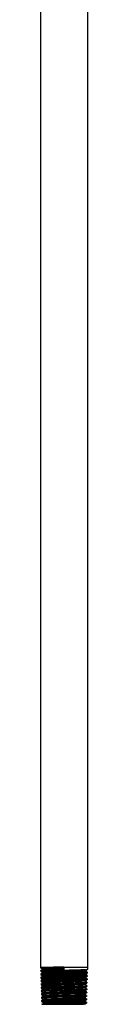
# Model space of a CAD drawing. Units: inches. Extents: x 22.2 to 24.5, y -3.2 to 38.8.
# Drawn here: x 22.9 to 23.9, y -3.2 to 17.8 of the extents above; entities that cross this region are included whole.
import ezdxf

# ---------------------------------------------------------------- set-up
doc = ezdxf.new("R2010")
doc.units = ezdxf.units.IN
doc.header["$LTSCALE"] = 2.574606
doc.header["$MEASUREMENT"] = 0
doc.layers.get('0').update_dxf_attribs({"linetype": 'CONTINUOUS'})

msp = doc.modelspace()

# ---------------------------------------------------------------- linework, layer by layer
at = {"color": 7, "linetype": 'CONTINUOUS'}
for p, q in [((22.858, 37.592), (22.858, -2.383)), ((23.858, 37.592), (23.858, -2.383)), ((22.858, -2.383), (23.858, -2.383)), ((22.858, -2.383), (22.859, -2.401)), ((22.859, -2.401), (22.859, -2.401)), ((22.861, -2.454), (22.861, -2.453)), ((22.861, -2.454), (22.861, -2.472)), ((22.861, -2.472), (22.862, -2.473)), ((22.862, -2.473), (22.9, -2.495)), ((22.865, -2.404), (22.898, -2.424)), ((22.898, -2.432), (22.882, -2.441)), ((22.9, -2.503), (22.884, -2.512)), ((22.898, -2.423), (22.898, -2.432)), ((22.9, -2.495), (22.9, -2.504)), ((23.359, -2.477), (23.343, -2.477)), ((23.358, -2.383), (23.358, -2.436)), ((23.801, -2.471), (23.807, -2.47)), ((23.815, -2.531), (23.849, -2.512)), ((23.818, -2.459), (23.851, -2.44)), ((23.818, -2.468), (23.818, -2.459)), ((23.855, -2.489), (23.818, -2.467)), ((23.855, -2.508), (23.854, -2.509)), ((23.855, -2.489), (23.855, -2.489)), ((23.855, -2.489), (23.855, -2.508)), ((23.857, -2.437), (23.856, -2.437)), ((23.858, -2.383), (23.857, -2.437)), ((22.863, -2.525), (22.863, -2.544)), ((22.863, -2.525), (22.863, -2.525)), ((22.863, -2.544), (22.864, -2.544)), ((22.864, -2.544), (22.903, -2.567)), ((22.865, -2.596), (22.866, -2.615)), ((22.865, -2.596), (22.865, -2.596)), ((22.866, -2.615), (22.866, -2.616)), ((22.866, -2.616), (22.907, -2.639)), ((22.867, -2.668), (22.868, -2.667)), ((22.867, -2.668), (22.868, -2.687)), ((22.873, -2.613), (22.868, -2.614)), ((22.868, -2.687), (22.909, -2.71)), ((22.868, -2.687), (22.868, -2.687)), ((22.908, -2.644), (22.873, -2.664)), ((22.91, -2.716), (22.876, -2.735)), ((22.903, -2.575), (22.887, -2.584)), ((22.902, -2.566), (22.902, -2.575)), ((22.905, -2.646), (22.906, -2.646)), ((22.907, -2.639), (22.907, -2.645)), ((22.909, -2.645), (22.908, -2.646)), ((22.909, -2.71), (22.909, -2.717)), ((23.806, -2.747), (23.837, -2.729)), ((23.809, -2.674), (23.808, -2.674)), ((23.809, -2.675), (23.84, -2.657)), ((23.809, -2.708), (23.824, -2.707)), ((23.81, -2.681), (23.81, -2.674)), ((23.842, -2.7), (23.81, -2.681)), ((23.813, -2.602), (23.846, -2.583)), ((23.85, -2.632), (23.813, -2.61)), ((23.814, -2.611), (23.814, -2.602)), ((23.853, -2.56), (23.815, -2.539)), ((23.816, -2.539), (23.816, -2.53)), ((23.848, -2.722), (23.847, -2.723)), ((23.848, -2.704), (23.848, -2.703)), ((23.848, -2.704), (23.848, -2.722)), ((23.851, -2.632), (23.85, -2.632)), ((23.851, -2.632), (23.85, -2.651)), ((23.85, -2.651), (23.85, -2.651)), ((23.853, -2.561), (23.852, -2.58)), ((23.852, -2.58), (23.852, -2.58)), ((23.853, -2.561), (23.853, -2.56)), ((22.87, -2.739), (22.87, -2.758)), ((22.87, -2.739), (22.87, -2.739)), ((22.87, -2.758), (22.871, -2.759)), ((22.871, -2.759), (22.91, -2.781)), ((22.872, -2.811), (22.872, -2.81)), ((22.872, -2.811), (22.872, -2.83)), ((22.872, -2.83), (22.873, -2.83)), ((22.873, -2.83), (22.911, -2.852)), ((22.874, -2.882), (22.875, -2.901)), ((22.874, -2.882), (22.874, -2.882)), ((22.875, -2.901), (22.914, -2.924)), ((22.875, -2.901), (22.875, -2.901)), ((22.911, -2.788), (22.878, -2.807)), ((22.912, -2.86), (22.88, -2.878)), ((22.914, -2.932), (22.882, -2.95)), ((22.907, -2.825), (22.891, -2.826)), ((22.892, -2.879), (22.907, -2.878)), ((22.91, -2.781), (22.91, -2.789)), ((22.911, -2.852), (22.911, -2.861)), ((22.913, -2.86), (22.912, -2.86)), ((22.913, -2.923), (22.913, -2.932)), ((22.915, -2.931), (22.919, -2.93)), ((23.785, -2.757), (23.758, -2.759)), ((23.801, -2.89), (23.833, -2.872)), ((23.801, -2.894), (23.801, -2.89)), ((23.836, -2.914), (23.801, -2.894)), ((23.801, -2.923), (23.818, -2.921)), ((23.803, -2.819), (23.835, -2.8)), ((23.838, -2.843), (23.803, -2.823)), ((23.803, -2.851), (23.82, -2.85)), ((23.804, -2.823), (23.804, -2.818)), ((23.805, -2.824), (23.804, -2.824)), ((23.82, -2.869), (23.804, -2.87)), ((23.807, -2.752), (23.807, -2.746)), ((23.84, -2.771), (23.807, -2.752)), ((23.807, -2.78), (23.822, -2.779)), ((23.842, -2.918), (23.841, -2.917)), ((23.842, -2.918), (23.841, -2.937)), ((23.841, -2.937), (23.841, -2.937)), ((23.844, -2.846), (23.843, -2.865)), ((23.843, -2.865), (23.843, -2.866)), ((23.844, -2.846), (23.844, -2.846)), ((23.846, -2.794), (23.845, -2.794)), ((23.846, -2.775), (23.846, -2.775)), ((23.846, -2.775), (23.846, -2.794)), ((22.876, -2.954), (22.877, -2.953)), ((22.876, -2.954), (22.877, -2.972)), ((22.877, -2.972), (22.877, -2.973)), ((22.877, -2.973), (22.918, -2.996)), ((22.878, -3.025), (22.879, -3.044)), ((22.878, -3.025), (22.879, -3.025)), ((22.879, -3.044), (22.92, -3.068)), ((22.879, -3.044), (22.879, -3.044)), ((22.881, -3.096), (22.881, -3.115)), ((22.881, -3.096), (22.881, -3.096)), ((22.881, -3.115), (22.882, -3.116)), ((22.917, -3.003), (22.884, -3.021)), ((22.92, -3.074), (22.887, -3.093)), ((22.887, -3.119), (22.921, -3.138)), ((22.918, -3.111), (22.904, -3.112)), ((22.921, -3.146), (22.904, -3.155)), ((22.916, -3.092), (22.918, -3.092)), ((22.917, -2.995), (22.917, -3.003)), ((22.92, -3.067), (22.92, -3.074)), ((22.92, -3.138), (22.92, -3.146)), ((23.779, -3.114), (23.787, -3.113)), ((23.797, -2.96), (23.799, -2.959)), ((23.831, -3.057), (23.797, -3.037)), ((23.797, -3.102), (23.831, -3.083)), ((23.798, -3.032), (23.827, -3.015)), ((23.798, -3.039), (23.798, -3.032)), ((23.798, -3.111), (23.798, -3.102)), ((23.835, -3.132), (23.798, -3.11)), ((23.799, -2.961), (23.829, -2.944)), ((23.799, -2.966), (23.799, -2.961)), ((23.834, -2.986), (23.799, -2.965)), ((23.8, -2.994), (23.816, -2.993)), ((23.816, -3.012), (23.8, -3.013)), ((23.818, -2.94), (23.802, -2.941)), ((23.835, -3.132), (23.835, -3.132)), ((23.835, -3.132), (23.835, -3.151)), ((23.837, -3.08), (23.836, -3.08)), ((23.837, -3.061), (23.837, -3.06)), ((23.837, -3.061), (23.837, -3.08)), ((23.84, -2.989), (23.839, -2.989)), ((23.84, -2.989), (23.839, -3.008)), ((23.839, -3.008), (23.839, -3.009)), ((22.883, -3.168), (22.883, -3.167)), ((22.883, -3.168), (22.883, -3.177)), ((22.883, -3.177), (23.771, -3.177)), ((23.03, -3.159), (23.04, -3.158)), ((23.794, -3.174), (23.771, -3.177)), ((23.794, -3.174), (23.828, -3.155)), ((23.835, -3.151), (23.834, -3.151))]:
    msp.add_line(p, q, dxfattribs=at)
at = {"color": 9, "linetype": 'CONTINUOUS'}
for p, q in [((23.029, -2.629), (23.001, -2.607)), ((23.002, -2.659), (23.029, -2.638)), ((23.029, -2.638), (23.029, -2.629))]:
    msp.add_line(p, q, dxfattribs=at)
at = {"color": 7, "linetype": 'CONTINUOUS'}
for centre, radius, start, end in [((22.948, -3.301), 0.854, 93.5179, 94.2165), ((23.751, -1.407), 1.107, 273.4738, 273.7137), ((23.768, -1.566), 0.877, 273.4052, 274.2179), ((23.772, -1.725), 0.788, 273.6863, 274.2593), ((22.95, -3.37), 0.851, 93.5204, 94.2359), ((22.958, -3.498), 0.96, 93.533, 94.2043), ((22.953, -3.449), 0.859, 93.5435, 94.2524), ((22.964, -3.666), 0.986, 93.4321, 94.2129), ((23.741, -1.579), 1.15, 273.4165, 273.7115), ((23.746, -1.546), 1.111, 273.4579, 273.7402), ((23.749, -1.485), 1.1, 273.483, 273.7308), ((23.765, -1.946), 0.782, 273.6791, 274.3137), ((23.768, -1.88), 0.777, 273.7126, 274.2981), ((23.77, -1.804), 0.782, 273.7034, 274.2797), ((22.958, -3.597), 0.864, 93.4464, 94.285), ((22.966, -3.724), 0.972, 93.4715, 94.2435), ((22.959, -3.646), 0.841, 93.5134, 94.309), ((22.967, -3.818), 0.924, 93.566, 94.2946), ((23.757, -1.927), 0.873, 273.3635, 274.3144), ((22.962, -3.77), 0.822, 93.5578, 94.3478), ((22.97, -3.895), 0.929, 93.5552, 94.3105), ((22.965, -3.849), 0.83, 93.5179, 94.3643), ((22.978, -4.074), 0.984, 93.5797, 93.9189), ((23.75, -2.254), 0.831, 273.477, 274.3882), ((23.737, -2.159), 0.999, 273.7033, 273.8779)]:
    msp.add_arc(centre, radius, start, end, dxfattribs=at)
for points, knots in [([(22.883, -2.397), (22.88, -2.398), (22.874, -2.398), (22.868, -2.399), (22.864, -2.399), (22.862, -2.4), (22.86, -2.4), (22.859, -2.4), (22.859, -2.401)], [0, 0, 0, 0, 0.40376, 0.705117, 0.817162, 0.903414, 0.964057, 1, 1, 1, 1]), ([(22.861, -2.453), (22.861, -2.453), (22.862, -2.453), (22.865, -2.452), (22.869, -2.451), (22.876, -2.451), (22.882, -2.45), (22.885, -2.45)], [0, 0, 0, 0, 0.043312, 0.109608, 0.312593, 0.609607, 1, 1, 1, 1]), ([(22.885, -2.469), (22.882, -2.469), (22.877, -2.469), (22.87, -2.47), (22.866, -2.471), (22.864, -2.471), (22.863, -2.472), (22.862, -2.472), (22.861, -2.472)], [0, 0, 0, 0, 0.396971, 0.696126, 0.808801, 0.89683, 0.960346, 1, 1, 1, 1]), ([(23.358, -2.383), (23.307, -2.384), (23.209, -2.386), (23.091, -2.389), (23.008, -2.392), (22.958, -2.394), (22.917, -2.395), (22.893, -2.397), (22.883, -2.397)], [0, 0, 0, 0, 0.324944, 0.618044, 0.743459, 0.850638, 0.936823, 1, 1, 1, 1]), ([(23.358, -2.455), (23.307, -2.456), (23.21, -2.458), (23.092, -2.461), (23.01, -2.463), (22.959, -2.465), (22.919, -2.467), (22.895, -2.468), (22.885, -2.469)], [0, 0, 0, 0, 0.324945, 0.618044, 0.74346, 0.850639, 0.936824, 1, 1, 1, 1]), ([(22.895, -2.449), (22.906, -2.449), (22.931, -2.447), (22.992, -2.445), (23.087, -2.442), (23.216, -2.439), (23.31, -2.437), (23.358, -2.436)], [0, 0, 0, 0, 0.069885, 0.160452, 0.395218, 0.683602, 1, 1, 1, 1]), ([(22.911, -2.421), (22.909, -2.421), (22.905, -2.421), (22.901, -2.422), (22.899, -2.422), (22.898, -2.423), (22.898, -2.423), (22.898, -2.423)], [0, 0, 0, 0, 0.425586, 0.731319, 0.918976, 0.970686, 1, 1, 1, 1]), ([(22.898, -2.432), (22.898, -2.431), (22.9, -2.431), (22.902, -2.43), (22.906, -2.43), (22.909, -2.43), (22.91, -2.429)], [0, 0, 0, 0, 0.12347, 0.330119, 0.622034, 1, 1, 1, 1]), ([(22.898, -2.521), (22.908, -2.52), (22.933, -2.519), (22.994, -2.516), (23.088, -2.514), (23.217, -2.51), (23.31, -2.508), (23.358, -2.507)], [0, 0, 0, 0, 0.070032, 0.160696, 0.395509, 0.683789, 1, 1, 1, 1]), ([(22.909, -2.492), (22.908, -2.493), (22.906, -2.493), (22.903, -2.493), (22.901, -2.494), (22.9, -2.494), (22.9, -2.495)], [0, 0, 0, 0, 0.421176, 0.72612, 0.915778, 1, 1, 1, 1]), ([(22.9, -2.503), (22.901, -2.503), (22.902, -2.503), (22.905, -2.502), (22.907, -2.502), (22.909, -2.501)], [0, 0, 0, 0, 0.135728, 0.346954, 1, 1, 1, 1]), ([(22.909, -2.501), (22.916, -2.5), (22.934, -2.499), (22.967, -2.497), (23.011, -2.495), (23.065, -2.494), (23.126, -2.492), (23.219, -2.489), (23.342, -2.486), (23.466, -2.483), (23.562, -2.481), (23.627, -2.479), (23.684, -2.477), (23.732, -2.475), (23.77, -2.473), (23.792, -2.472), (23.801, -2.471)], [0, 0, 0, 0, 0.023921, 0.061155, 0.110834, 0.171322, 0.240911, 0.317863, 0.48514, 0.654398, 0.734003, 0.807333, 0.872205, 0.926762, 0.969752, 1, 1, 1, 1]), ([(23.343, -2.477), (23.293, -2.478), (23.221, -2.48), (23.127, -2.483), (23.065, -2.485), (23.012, -2.487), (22.968, -2.488), (22.935, -2.49), (22.917, -2.492), (22.909, -2.492)], [0, 0, 0, 0, 0.344278, 0.502779, 0.646188, 0.77092, 0.873458, 0.950423, 1, 1, 1, 1]), ([(22.91, -2.429), (22.919, -2.429), (22.939, -2.427), (22.975, -2.425), (23.022, -2.424), (23.078, -2.422), (23.141, -2.42), (23.235, -2.417), (23.309, -2.416), (23.358, -2.414)], [0, 0, 0, 0, 0.054955, 0.137025, 0.242766, 0.368568, 0.510813, 0.66588, 1, 1, 1, 1]), ([(23.358, -2.405), (23.309, -2.407), (23.236, -2.408), (23.141, -2.411), (23.078, -2.413), (23.022, -2.415), (22.975, -2.417), (22.939, -2.418), (22.919, -2.42), (22.911, -2.421)], [0, 0, 0, 0, 0.334023, 0.489056, 0.63128, 0.757081, 0.862845, 0.944965, 1, 1, 1, 1]), ([(23.82, -2.441), (23.809, -2.442), (23.784, -2.443), (23.723, -2.445), (23.629, -2.448), (23.5, -2.451), (23.407, -2.453), (23.358, -2.455)], [0, 0, 0, 0, 0.070888, 0.162113, 0.397199, 0.68489, 1, 1, 1, 1]), ([(23.358, -2.507), (23.409, -2.506), (23.507, -2.504), (23.624, -2.501), (23.706, -2.498), (23.756, -2.497), (23.797, -2.495), (23.82, -2.494), (23.83, -2.493)], [0, 0, 0, 0, 0.324435, 0.617295, 0.742736, 0.850045, 0.936467, 1, 1, 1, 1]), ([(23.818, -2.512), (23.807, -2.513), (23.782, -2.514), (23.722, -2.517), (23.628, -2.52), (23.499, -2.523), (23.407, -2.525), (23.358, -2.526)], [0, 0, 0, 0, 0.070905, 0.162141, 0.397232, 0.684911, 1, 1, 1, 1]), ([(23.801, -2.462), (23.793, -2.463), (23.772, -2.464), (23.735, -2.466), (23.689, -2.468), (23.611, -2.47), (23.501, -2.473), (23.408, -2.476), (23.359, -2.477)], [0, 0, 0, 0, 0.058717, 0.141859, 0.247245, 0.372598, 0.669216, 1, 1, 1, 1]), ([(23.818, -2.459), (23.817, -2.46), (23.815, -2.46), (23.812, -2.461), (23.807, -2.461), (23.803, -2.462), (23.801, -2.462)], [0, 0, 0, 0, 0.118356, 0.323333, 0.617161, 1, 1, 1, 1]), ([(23.807, -2.47), (23.809, -2.47), (23.811, -2.47), (23.815, -2.469), (23.817, -2.469), (23.818, -2.468), (23.818, -2.468)], [0, 0, 0, 0, 0.425248, 0.730632, 0.918639, 1, 1, 1, 1]), ([(23.83, -2.493), (23.834, -2.493), (23.839, -2.492), (23.846, -2.491), (23.851, -2.491), (23.853, -2.49), (23.854, -2.49), (23.855, -2.49)], [0, 0, 0, 0, 0.388745, 0.68524, 0.888813, 0.955794, 1, 1, 1, 1]), ([(23.854, -2.509), (23.854, -2.509), (23.853, -2.509), (23.851, -2.51), (23.846, -2.51), (23.839, -2.511), (23.834, -2.511), (23.831, -2.512)], [0, 0, 0, 0, 0.043896, 0.110612, 0.313915, 0.610581, 1, 1, 1, 1]), ([(23.856, -2.437), (23.856, -2.437), (23.855, -2.438), (23.853, -2.438), (23.848, -2.439), (23.841, -2.44), (23.836, -2.44), (23.833, -2.44)], [0, 0, 0, 0, 0.044329, 0.111378, 0.31497, 0.611383, 1, 1, 1, 1]), ([(22.863, -2.525), (22.863, -2.524), (22.864, -2.524), (22.867, -2.524), (22.871, -2.523), (22.878, -2.522), (22.884, -2.522), (22.887, -2.521)], [0, 0, 0, 0, 0.042443, 0.108078, 0.310509, 0.608034, 1, 1, 1, 1]), ([(22.888, -2.54), (22.885, -2.54), (22.879, -2.541), (22.872, -2.542), (22.868, -2.542), (22.866, -2.543), (22.865, -2.543), (22.864, -2.543), (22.864, -2.543)], [0, 0, 0, 0, 0.395226, 0.694525, 0.807642, 0.896178, 0.960127, 1, 1, 1, 1]), ([(22.865, -2.596), (22.866, -2.596), (22.867, -2.596), (22.869, -2.595), (22.874, -2.594), (22.881, -2.594), (22.886, -2.593), (22.889, -2.593)], [0, 0, 0, 0, 0.043366, 0.109945, 0.313708, 0.610946, 1, 1, 1, 1]), ([(22.868, -2.614), (22.867, -2.614), (22.867, -2.614), (22.866, -2.615), (22.866, -2.615)], [0, 0, 0, 0, 0.693072, 1, 1, 1, 1]), ([(22.868, -2.667), (22.868, -2.667), (22.869, -2.667), (22.871, -2.666), (22.873, -2.666), (22.875, -2.666)], [0, 0, 0, 0, 0.141307, 0.354172, 1, 1, 1, 1]), ([(22.892, -2.683), (22.889, -2.683), (22.883, -2.684), (22.877, -2.684), (22.873, -2.685), (22.871, -2.685), (22.869, -2.686), (22.869, -2.686), (22.868, -2.686)], [0, 0, 0, 0, 0.398119, 0.6968, 0.809024, 0.89668, 0.960068, 1, 1, 1, 1]), ([(22.919, -2.61), (22.91, -2.61), (22.894, -2.611), (22.879, -2.612), (22.873, -2.613)], [0, 0, 0, 0, 0.60866, 1, 1, 1, 1]), ([(22.875, -2.666), (22.881, -2.665), (22.896, -2.664), (22.911, -2.663), (22.92, -2.663)], [0, 0, 0, 0, 0.391498, 1, 1, 1, 1]), ([(23.358, -2.526), (23.31, -2.527), (23.218, -2.529), (23.089, -2.532), (22.995, -2.535), (22.934, -2.538), (22.91, -2.539), (22.899, -2.539)], [0, 0, 0, 0, 0.316018, 0.603838, 0.83908, 0.929867, 1, 1, 1, 1]), ([(22.9, -2.592), (22.911, -2.591), (22.935, -2.59), (22.996, -2.588), (23.089, -2.585), (23.218, -2.582), (23.31, -2.58), (23.358, -2.579)], [0, 0, 0, 0, 0.069805, 0.160371, 0.395508, 0.683563, 1, 1, 1, 1]), ([(22.907, -2.564), (22.907, -2.565), (22.905, -2.565), (22.904, -2.565), (22.903, -2.566), (22.902, -2.566), (22.902, -2.566)], [0, 0, 0, 0, 0.41201, 0.712653, 0.903902, 1, 1, 1, 1]), ([(22.903, -2.575), (22.903, -2.574), (22.905, -2.574), (22.906, -2.574), (22.907, -2.573)], [0, 0, 0, 0, 0.371738, 1, 1, 1, 1]), ([(23.358, -2.669), (23.311, -2.67), (23.22, -2.672), (23.094, -2.675), (23.001, -2.678), (22.941, -2.68), (22.916, -2.682), (22.905, -2.682)], [0, 0, 0, 0, 0.314129, 0.601471, 0.836484, 0.928157, 1, 1, 1, 1]), ([(22.906, -2.735), (22.917, -2.734), (22.941, -2.733), (23.001, -2.731), (23.094, -2.728), (23.22, -2.725), (23.311, -2.722), (23.358, -2.721)], [0, 0, 0, 0, 0.071253, 0.162714, 0.397914, 0.685337, 1, 1, 1, 1]), ([(23.792, -2.534), (23.782, -2.535), (23.758, -2.536), (23.717, -2.538), (23.666, -2.54), (23.582, -2.543), (23.466, -2.546), (23.344, -2.549), (23.245, -2.551), (23.174, -2.553), (23.108, -2.555), (23.049, -2.557), (22.999, -2.559), (22.958, -2.56), (22.931, -2.562), (22.916, -2.563), (22.91, -2.564), (22.907, -2.564)], [0, 0, 0, 0, 0.034202, 0.080894, 0.139072, 0.206976, 0.363873, 0.534685, 0.619394, 0.700416, 0.775574, 0.842919, 0.900517, 0.946543, 0.979942, 0.991681, 1, 1, 1, 1]), ([(22.907, -2.573), (22.91, -2.573), (22.915, -2.572), (22.931, -2.571), (22.958, -2.569), (22.998, -2.567), (23.048, -2.566), (23.107, -2.564), (23.173, -2.562), (23.244, -2.56), (23.343, -2.558), (23.465, -2.555), (23.582, -2.551), (23.665, -2.549), (23.716, -2.547), (23.757, -2.545), (23.781, -2.544), (23.791, -2.543)], [0, 0, 0, 0, 0.008232, 0.019887, 0.053128, 0.099008, 0.156482, 0.22373, 0.298817, 0.379794, 0.464489, 0.635365, 0.792435, 0.860461, 0.918782, 0.965633, 1, 1, 1, 1]), ([(23.029, -2.629), (23.02, -2.629), (23.003, -2.63), (22.979, -2.631), (22.958, -2.632), (22.941, -2.633), (22.929, -2.634), (22.921, -2.635), (22.917, -2.635), (22.913, -2.636), (22.91, -2.636), (22.908, -2.637), (22.907, -2.637), (22.907, -2.637)], [0, 0, 0, 0, 0.223875, 0.420321, 0.588621, 0.728407, 0.839499, 0.88425, 0.921779, 0.952057, 0.97509, 0.99098, 1, 1, 1, 1]), ([(22.948, -2.642), (22.943, -2.642), (22.935, -2.642), (22.924, -2.643), (22.916, -2.644), (22.911, -2.645), (22.909, -2.645)], [0, 0, 0, 0, 0.360186, 0.64732, 0.860733, 1, 1, 1, 1]), ([(23.782, -2.677), (23.771, -2.678), (23.746, -2.679), (23.713, -2.681), (23.681, -2.682), (23.642, -2.683), (23.589, -2.685), (23.52, -2.687), (23.447, -2.689), (23.37, -2.691), (23.294, -2.693), (23.219, -2.695), (23.148, -2.697), (23.093, -2.698), (23.052, -2.7), (23.026, -2.701), (23.001, -2.701), (22.98, -2.702), (22.961, -2.703), (22.945, -2.704), (22.932, -2.705), (22.922, -2.706), (22.916, -2.707), (22.912, -2.708), (22.91, -2.708), (22.91, -2.708)], [0, 0, 0, 0, 0.036734, 0.085736, 0.114633, 0.146343, 0.217659, 0.297728, 0.383295, 0.471501, 0.559975, 0.646504, 0.728674, 0.803554, 0.837211, 0.86796, 0.895681, 0.920299, 0.941762, 0.960028, 0.975047, 0.986764, 0.995106, 0.997986, 1, 1, 1, 1]), ([(22.944, -2.713), (22.937, -2.714), (22.928, -2.715), (22.917, -2.716), (22.913, -2.716), (22.911, -2.717)], [0, 0, 0, 0, 0.636669, 0.853187, 1, 1, 1, 1]), ([(23.001, -2.607), (22.993, -2.607), (22.966, -2.608), (22.938, -2.609), (22.919, -2.61)], [0, 0, 0, 0, 0.287395, 1, 1, 1, 1]), ([(22.92, -2.663), (22.926, -2.662), (22.953, -2.661), (22.981, -2.66), (23.002, -2.659)], [0, 0, 0, 0, 0.211025, 1, 1, 1, 1]), ([(23.768, -2.687), (23.745, -2.688), (23.689, -2.691), (23.594, -2.694), (23.478, -2.697), (23.351, -2.7), (23.225, -2.703), (23.111, -2.707), (23.028, -2.709), (22.975, -2.712), (22.953, -2.713), (22.944, -2.713)], [0, 0, 0, 0, 0.084546, 0.202616, 0.347258, 0.5057, 0.663604, 0.806627, 0.921174, 0.965304, 1, 1, 1, 1]), ([(23.029, -2.638), (23.014, -2.638), (22.987, -2.639), (22.959, -2.641), (22.948, -2.642)], [0, 0, 0, 0, 0.565093, 1, 1, 1, 1]), ([(23.358, -2.597), (23.294, -2.599), (23.2, -2.601), (23.081, -2.604), (23.026, -2.606), (23.001, -2.607)], [0, 0, 0, 0, 0.54409, 0.78821, 1, 1, 1, 1]), ([(23.002, -2.659), (23.057, -2.657), (23.175, -2.654), (23.294, -2.651), (23.358, -2.65)], [0, 0, 0, 0, 0.455908, 1, 1, 1, 1]), ([(23.78, -2.606), (23.762, -2.607), (23.717, -2.609), (23.641, -2.612), (23.547, -2.615), (23.442, -2.618), (23.332, -2.62), (23.223, -2.623), (23.122, -2.626), (23.059, -2.628), (23.029, -2.629)], [0, 0, 0, 0, 0.073687, 0.177795, 0.30514, 0.448118, 0.598074, 0.746028, 0.882996, 1, 1, 1, 1]), ([(23.029, -2.638), (23.059, -2.637), (23.122, -2.635), (23.222, -2.632), (23.331, -2.629), (23.441, -2.627), (23.547, -2.624), (23.64, -2.621), (23.717, -2.618), (23.761, -2.616), (23.78, -2.615)], [0, 0, 0, 0, 0.116916, 0.25377, 0.401611, 0.551483, 0.69443, 0.821821, 0.926068, 1, 1, 1, 1]), ([(23.358, -2.579), (23.409, -2.577), (23.506, -2.575), (23.622, -2.572), (23.705, -2.57), (23.755, -2.568), (23.795, -2.566), (23.818, -2.565), (23.828, -2.564)], [0, 0, 0, 0, 0.324477, 0.617369, 0.742809, 0.850104, 0.936503, 1, 1, 1, 1]), ([(23.816, -2.584), (23.805, -2.585), (23.78, -2.586), (23.72, -2.588), (23.626, -2.591), (23.498, -2.594), (23.406, -2.596), (23.358, -2.597)], [0, 0, 0, 0, 0.070993, 0.162286, 0.397404, 0.685023, 1, 1, 1, 1]), ([(23.358, -2.65), (23.409, -2.649), (23.505, -2.647), (23.621, -2.644), (23.703, -2.641), (23.753, -2.639), (23.793, -2.638), (23.816, -2.636), (23.826, -2.636)], [0, 0, 0, 0, 0.324479, 0.617372, 0.742811, 0.850106, 0.936504, 1, 1, 1, 1]), ([(23.813, -2.655), (23.802, -2.656), (23.778, -2.657), (23.717, -2.66), (23.624, -2.662), (23.497, -2.666), (23.406, -2.668), (23.358, -2.669)], [0, 0, 0, 0, 0.071461, 0.163061, 0.398327, 0.685617, 1, 1, 1, 1]), ([(23.358, -2.721), (23.405, -2.72), (23.495, -2.718), (23.621, -2.715), (23.713, -2.712), (23.773, -2.71), (23.798, -2.709), (23.809, -2.708)], [0, 0, 0, 0, 0.312558, 0.59886, 0.834607, 0.927129, 1, 1, 1, 1]), ([(23.81, -2.727), (23.799, -2.728), (23.774, -2.729), (23.714, -2.731), (23.622, -2.734), (23.496, -2.737), (23.406, -2.739), (23.358, -2.74)], [0, 0, 0, 0, 0.072127, 0.164161, 0.399637, 0.68646, 1, 1, 1, 1]), ([(23.807, -2.683), (23.806, -2.684), (23.801, -2.684), (23.792, -2.685), (23.781, -2.686), (23.773, -2.687), (23.768, -2.687)], [0, 0, 0, 0, 0.143871, 0.360066, 0.64628, 1, 1, 1, 1]), ([(23.813, -2.602), (23.813, -2.603), (23.812, -2.603), (23.81, -2.603), (23.807, -2.604), (23.801, -2.605), (23.792, -2.605), (23.785, -2.606), (23.78, -2.606)], [0, 0, 0, 0, 0.040656, 0.105309, 0.194295, 0.307572, 0.606336, 1, 1, 1, 1]), ([(23.78, -2.615), (23.784, -2.615), (23.792, -2.614), (23.802, -2.613), (23.808, -2.613), (23.811, -2.612), (23.813, -2.612), (23.813, -2.611)], [0, 0, 0, 0, 0.387909, 0.684755, 0.888976, 0.956068, 1, 1, 1, 1]), ([(23.808, -2.674), (23.806, -2.675), (23.803, -2.675), (23.797, -2.676), (23.79, -2.677), (23.785, -2.677), (23.782, -2.677)], [0, 0, 0, 0, 0.153463, 0.372538, 0.655363, 1, 1, 1, 1]), ([(23.791, -2.543), (23.795, -2.543), (23.801, -2.542), (23.807, -2.542), (23.81, -2.541)], [0, 0, 0, 0, 0.581789, 1, 1, 1, 1]), ([(23.815, -2.531), (23.815, -2.531), (23.814, -2.531), (23.812, -2.532), (23.807, -2.533), (23.8, -2.533), (23.795, -2.534), (23.792, -2.534)], [0, 0, 0, 0, 0.044283, 0.111592, 0.316135, 0.612952, 1, 1, 1, 1]), ([(23.81, -2.682), (23.81, -2.682), (23.809, -2.683), (23.808, -2.683), (23.807, -2.683)], [0, 0, 0, 0, 0.301113, 1, 1, 1, 1]), ([(23.81, -2.541), (23.811, -2.541), (23.812, -2.541), (23.814, -2.54), (23.815, -2.54), (23.816, -2.54), (23.816, -2.539)], [0, 0, 0, 0, 0.415421, 0.717444, 0.907482, 1, 1, 1, 1]), ([(23.824, -2.707), (23.827, -2.707), (23.833, -2.706), (23.84, -2.706), (23.844, -2.705), (23.847, -2.705), (23.848, -2.704), (23.848, -2.704)], [0, 0, 0, 0, 0.38769, 0.683822, 0.887745, 0.955173, 1, 1, 1, 1]), ([(23.847, -2.723), (23.847, -2.723), (23.846, -2.723), (23.844, -2.724), (23.84, -2.725), (23.833, -2.725), (23.827, -2.726), (23.824, -2.726)], [0, 0, 0, 0, 0.044552, 0.111743, 0.315424, 0.611708, 1, 1, 1, 1]), ([(23.826, -2.636), (23.829, -2.635), (23.835, -2.635), (23.842, -2.634), (23.847, -2.634), (23.849, -2.633), (23.85, -2.633), (23.85, -2.633)], [0, 0, 0, 0, 0.388001, 0.684239, 0.888058, 0.955355, 1, 1, 1, 1]), ([(23.85, -2.651), (23.849, -2.652), (23.849, -2.652), (23.846, -2.652), (23.842, -2.653), (23.835, -2.654), (23.829, -2.654), (23.826, -2.654)], [0, 0, 0, 0, 0.043285, 0.109528, 0.312429, 0.609456, 1, 1, 1, 1]), ([(23.828, -2.564), (23.831, -2.564), (23.837, -2.564), (23.844, -2.563), (23.849, -2.562), (23.851, -2.562), (23.852, -2.561), (23.852, -2.561)], [0, 0, 0, 0, 0.388327, 0.684678, 0.888388, 0.955547, 1, 1, 1, 1]), ([(23.852, -2.58), (23.852, -2.58), (23.851, -2.58), (23.848, -2.581), (23.844, -2.582), (23.837, -2.582), (23.832, -2.583), (23.829, -2.583)], [0, 0, 0, 0, 0.042643, 0.108408, 0.310917, 0.608319, 1, 1, 1, 1]), ([(22.87, -2.739), (22.87, -2.739), (22.871, -2.738), (22.873, -2.738), (22.878, -2.737), (22.885, -2.736), (22.89, -2.736), (22.893, -2.736)], [0, 0, 0, 0, 0.044235, 0.111202, 0.314719, 0.611195, 1, 1, 1, 1]), ([(22.894, -2.755), (22.891, -2.755), (22.885, -2.755), (22.879, -2.756), (22.875, -2.756), (22.873, -2.757), (22.871, -2.757), (22.871, -2.758), (22.87, -2.758)], [0, 0, 0, 0, 0.395384, 0.694001, 0.806809, 0.89524, 0.959428, 1, 1, 1, 1]), ([(22.872, -2.81), (22.872, -2.81), (22.873, -2.81), (22.876, -2.809), (22.88, -2.809), (22.887, -2.808), (22.892, -2.807), (22.895, -2.807)], [0, 0, 0, 0, 0.043197, 0.109377, 0.312236, 0.609321, 1, 1, 1, 1]), ([(22.891, -2.826), (22.888, -2.827), (22.884, -2.827), (22.879, -2.828), (22.875, -2.828), (22.874, -2.829), (22.873, -2.829)], [0, 0, 0, 0, 0.37783, 0.670861, 0.878225, 1, 1, 1, 1]), ([(22.874, -2.882), (22.875, -2.881), (22.877, -2.881), (22.88, -2.88), (22.886, -2.88), (22.89, -2.879), (22.892, -2.879)], [0, 0, 0, 0, 0.114977, 0.319417, 0.61445, 1, 1, 1, 1]), ([(22.898, -2.897), (22.895, -2.898), (22.889, -2.898), (22.883, -2.899), (22.879, -2.899), (22.877, -2.9), (22.876, -2.9), (22.875, -2.9), (22.875, -2.901)], [0, 0, 0, 0, 0.400397, 0.700627, 0.812961, 0.900075, 0.962147, 1, 1, 1, 1]), ([(23.358, -2.74), (23.311, -2.741), (23.221, -2.743), (23.095, -2.747), (23.002, -2.749), (22.942, -2.752), (22.918, -2.753), (22.907, -2.754)], [0, 0, 0, 0, 0.314343, 0.601592, 0.836871, 0.928496, 1, 1, 1, 1]), ([(22.907, -2.806), (22.918, -2.806), (22.942, -2.804), (23.002, -2.802), (23.094, -2.799), (23.22, -2.796), (23.311, -2.794), (23.358, -2.793)], [0, 0, 0, 0, 0.07075, 0.161883, 0.396923, 0.6847, 1, 1, 1, 1]), ([(23.358, -2.812), (23.311, -2.813), (23.22, -2.815), (23.094, -2.818), (23.001, -2.821), (22.942, -2.823), (22.918, -2.825), (22.907, -2.825)], [0, 0, 0, 0, 0.316039, 0.603838, 0.838967, 0.929903, 1, 1, 1, 1]), ([(22.907, -2.878), (22.918, -2.877), (22.942, -2.876), (23.001, -2.874), (23.094, -2.871), (23.22, -2.868), (23.311, -2.865), (23.358, -2.864)], [0, 0, 0, 0, 0.069721, 0.160207, 0.394905, 0.683419, 1, 1, 1, 1]), ([(23.772, -2.749), (23.745, -2.751), (23.678, -2.754), (23.599, -2.756), (23.535, -2.758), (23.486, -2.759), (23.423, -2.761), (23.347, -2.763), (23.271, -2.765), (23.198, -2.767), (23.129, -2.769), (23.076, -2.77), (23.038, -2.772), (23.013, -2.773), (22.991, -2.774), (22.971, -2.775), (22.953, -2.775), (22.939, -2.776), (22.929, -2.777), (22.922, -2.778), (22.918, -2.778), (22.915, -2.779), (22.912, -2.779), (22.911, -2.78), (22.91, -2.78), (22.91, -2.78)], [0, 0, 0, 0, 0.092629, 0.23324, 0.273928, 0.316041, 0.403214, 0.492368, 0.581271, 0.667484, 0.748023, 0.819664, 0.851535, 0.880596, 0.906751, 0.929912, 0.949988, 0.966876, 0.980457, 0.985965, 0.990592, 0.99432, 0.997131, 0.999011, 1, 1, 1, 1]), ([(23.358, -2.883), (23.311, -2.884), (23.221, -2.886), (23.096, -2.89), (23.004, -2.892), (22.945, -2.895), (22.92, -2.896), (22.91, -2.897)], [0, 0, 0, 0, 0.315214, 0.602946, 0.838007, 0.929183, 1, 1, 1, 1]), ([(23.775, -2.82), (23.765, -2.821), (23.747, -2.822), (23.722, -2.823), (23.689, -2.825), (23.642, -2.826), (23.554, -2.829), (23.46, -2.831), (23.361, -2.834), (23.285, -2.836), (23.212, -2.838), (23.143, -2.84), (23.08, -2.842), (23.034, -2.843), (23, -2.845), (22.979, -2.846), (22.961, -2.847), (22.945, -2.847), (22.932, -2.848), (22.923, -2.849), (22.918, -2.85), (22.915, -2.85), (22.913, -2.851), (22.912, -2.851), (22.911, -2.851)], [0, 0, 0, 0, 0.036855, 0.060427, 0.0874, 0.150944, 0.224728, 0.391328, 0.479448, 0.567859, 0.653995, 0.734681, 0.80723, 0.870043, 0.897429, 0.921952, 0.943467, 0.961818, 0.97683, 0.988315, 0.992676, 0.996085, 0.998526, 1, 1, 1, 1]), ([(22.911, -2.949), (22.922, -2.949), (22.946, -2.947), (23.005, -2.945), (23.096, -2.942), (23.221, -2.939), (23.311, -2.937), (23.358, -2.936)], [0, 0, 0, 0, 0.070613, 0.161656, 0.396652, 0.684525, 1, 1, 1, 1]), ([(23.758, -2.759), (23.746, -2.76), (23.718, -2.761), (23.651, -2.764), (23.55, -2.767), (23.416, -2.77), (23.297, -2.773), (23.203, -2.775), (23.138, -2.777), (23.08, -2.779), (23.028, -2.781), (22.991, -2.782), (22.965, -2.784), (22.949, -2.785), (22.936, -2.786), (22.926, -2.786), (22.918, -2.787), (22.914, -2.788), (22.912, -2.788)], [0, 0, 0, 0, 0.04345, 0.097977, 0.236825, 0.401971, 0.574275, 0.657115, 0.734549, 0.804356, 0.865243, 0.916226, 0.937696, 0.956322, 0.971983, 0.984559, 0.993933, 1, 1, 1, 1]), ([(23.777, -2.829), (23.766, -2.83), (23.742, -2.831), (23.68, -2.834), (23.582, -2.837), (23.447, -2.841), (23.325, -2.844), (23.228, -2.846), (23.159, -2.848), (23.097, -2.85), (23.041, -2.852), (23.001, -2.854), (22.972, -2.855), (22.955, -2.856), (22.94, -2.857), (22.929, -2.858), (22.92, -2.859), (22.915, -2.859), (22.913, -2.86)], [0, 0, 0, 0, 0.035434, 0.083639, 0.215149, 0.378309, 0.552526, 0.637342, 0.717213, 0.790101, 0.854561, 0.909182, 0.932363, 0.952557, 0.969588, 0.983284, 0.993474, 1, 1, 1, 1]), ([(22.915, -2.922), (22.915, -2.922), (22.917, -2.922), (22.921, -2.921), (22.928, -2.92), (22.939, -2.919), (22.947, -2.919), (22.952, -2.919)], [0, 0, 0, 0, 0.050392, 0.123001, 0.333357, 0.627173, 1, 1, 1, 1]), ([(22.919, -2.93), (22.923, -2.93), (22.934, -2.929), (22.944, -2.928), (22.95, -2.928)], [0, 0, 0, 0, 0.397212, 1, 1, 1, 1]), ([(22.95, -2.928), (22.977, -2.926), (23.042, -2.923), (23.13, -2.92), (23.214, -2.918), (23.285, -2.916), (23.359, -2.914), (23.432, -2.912), (23.503, -2.911), (23.56, -2.909), (23.603, -2.908), (23.634, -2.907), (23.662, -2.906), (23.688, -2.905), (23.712, -2.904), (23.734, -2.903), (23.752, -2.902), (23.767, -2.901), (23.78, -2.9), (23.789, -2.899), (23.795, -2.899), (23.798, -2.898), (23.8, -2.897), (23.8, -2.897)], [0, 0, 0, 0, 0.095114, 0.229934, 0.30895, 0.393332, 0.480244, 0.566902, 0.651096, 0.730901, 0.76855, 0.804341, 0.837975, 0.869122, 0.897421, 0.922493, 0.944074, 0.962132, 0.976695, 0.987817, 0.995552, 0.998178, 1, 1, 1, 1]), ([(22.952, -2.919), (22.962, -2.918), (22.985, -2.917), (23.041, -2.914), (23.124, -2.912), (23.237, -2.908), (23.361, -2.905), (23.485, -2.902), (23.599, -2.899), (23.683, -2.896), (23.737, -2.894), (23.759, -2.893), (23.769, -2.892)], [0, 0, 0, 0, 0.03802, 0.085381, 0.2035, 0.345096, 0.500408, 0.656936, 0.801223, 0.919819, 0.965296, 1, 1, 1, 1]), ([(23.358, -2.793), (23.405, -2.792), (23.495, -2.79), (23.619, -2.787), (23.711, -2.784), (23.771, -2.781), (23.796, -2.78), (23.807, -2.78)], [0, 0, 0, 0, 0.312569, 0.598877, 0.834621, 0.927137, 1, 1, 1, 1]), ([(23.808, -2.798), (23.797, -2.799), (23.772, -2.8), (23.713, -2.803), (23.621, -2.805), (23.495, -2.808), (23.405, -2.811), (23.358, -2.812)], [0, 0, 0, 0, 0.072114, 0.164139, 0.399611, 0.686443, 1, 1, 1, 1]), ([(23.358, -2.864), (23.405, -2.863), (23.493, -2.861), (23.617, -2.858), (23.708, -2.855), (23.767, -2.853), (23.792, -2.852), (23.803, -2.851)], [0, 0, 0, 0, 0.311429, 0.597104, 0.833131, 0.926235, 1, 1, 1, 1]), ([(23.804, -2.87), (23.793, -2.87), (23.768, -2.872), (23.709, -2.874), (23.618, -2.877), (23.494, -2.88), (23.405, -2.882), (23.358, -2.883)], [0, 0, 0, 0, 0.0728, 0.165484, 0.401598, 0.687524, 1, 1, 1, 1]), ([(23.358, -2.936), (23.404, -2.935), (23.492, -2.933), (23.615, -2.929), (23.706, -2.927), (23.765, -2.924), (23.79, -2.923), (23.801, -2.923)], [0, 0, 0, 0, 0.311532, 0.596928, 0.833266, 0.926448, 1, 1, 1, 1]), ([(23.769, -2.892), (23.773, -2.892), (23.78, -2.891), (23.789, -2.89), (23.795, -2.89), (23.798, -2.889), (23.8, -2.889), (23.8, -2.888)], [0, 0, 0, 0, 0.382811, 0.676645, 0.881952, 0.951727, 1, 1, 1, 1]), ([(23.806, -2.745), (23.805, -2.745), (23.804, -2.746), (23.8, -2.747), (23.794, -2.747), (23.784, -2.748), (23.776, -2.749), (23.772, -2.749)], [0, 0, 0, 0, 0.049028, 0.120001, 0.327459, 0.621321, 1, 1, 1, 1]), ([(23.803, -2.817), (23.802, -2.817), (23.801, -2.817), (23.798, -2.818), (23.793, -2.819), (23.785, -2.819), (23.779, -2.82), (23.775, -2.82)], [0, 0, 0, 0, 0.047557, 0.116855, 0.321956, 0.616299, 1, 1, 1, 1]), ([(23.803, -2.825), (23.803, -2.826), (23.802, -2.826), (23.8, -2.826), (23.798, -2.827), (23.794, -2.827), (23.786, -2.828), (23.78, -2.829), (23.777, -2.829)], [0, 0, 0, 0, 0.038452, 0.100974, 0.188364, 0.300795, 0.600676, 1, 1, 1, 1]), ([(23.801, -2.755), (23.799, -2.756), (23.794, -2.756), (23.788, -2.757), (23.785, -2.757)], [0, 0, 0, 0, 0.418282, 1, 1, 1, 1]), ([(23.807, -2.753), (23.807, -2.754), (23.806, -2.754), (23.805, -2.754), (23.804, -2.755), (23.802, -2.755), (23.801, -2.755)], [0, 0, 0, 0, 0.097523, 0.288885, 0.588986, 1, 1, 1, 1]), ([(23.818, -2.921), (23.821, -2.921), (23.826, -2.921), (23.833, -2.92), (23.838, -2.919), (23.84, -2.919), (23.841, -2.919), (23.841, -2.918)], [0, 0, 0, 0, 0.384573, 0.68022, 0.885473, 0.953982, 1, 1, 1, 1]), ([(23.841, -2.937), (23.841, -2.937), (23.84, -2.938), (23.837, -2.938), (23.833, -2.939), (23.826, -2.94), (23.821, -2.94), (23.818, -2.94)], [0, 0, 0, 0, 0.043369, 0.109652, 0.312562, 0.609542, 1, 1, 1, 1]), ([(23.82, -2.85), (23.823, -2.85), (23.828, -2.849), (23.835, -2.849), (23.84, -2.848), (23.842, -2.847), (23.843, -2.847), (23.844, -2.847)], [0, 0, 0, 0, 0.387045, 0.682957, 0.887094, 0.954794, 1, 1, 1, 1]), ([(23.843, -2.866), (23.843, -2.866), (23.842, -2.866), (23.84, -2.867), (23.835, -2.867), (23.828, -2.868), (23.823, -2.869), (23.82, -2.869)], [0, 0, 0, 0, 0.043983, 0.110955, 0.314927, 0.611769, 1, 1, 1, 1]), ([(23.822, -2.779), (23.825, -2.778), (23.831, -2.778), (23.838, -2.777), (23.842, -2.777), (23.845, -2.776), (23.845, -2.776), (23.846, -2.775)], [0, 0, 0, 0, 0.387368, 0.683391, 0.88742, 0.954984, 1, 1, 1, 1]), ([(23.845, -2.794), (23.845, -2.794), (23.844, -2.795), (23.842, -2.795), (23.837, -2.796), (23.83, -2.797), (23.825, -2.797), (23.822, -2.797)], [0, 0, 0, 0, 0.044843, 0.112246, 0.316098, 0.612212, 1, 1, 1, 1]), ([(22.877, -2.953), (22.877, -2.953), (22.878, -2.953), (22.88, -2.952), (22.885, -2.951), (22.891, -2.951), (22.897, -2.95), (22.9, -2.95)], [0, 0, 0, 0, 0.044705, 0.112007, 0.315784, 0.611987, 1, 1, 1, 1]), ([(22.9, -2.969), (22.897, -2.969), (22.892, -2.969), (22.885, -2.97), (22.88, -2.971), (22.878, -2.971), (22.877, -2.972), (22.877, -2.972)], [0, 0, 0, 0, 0.394153, 0.692361, 0.893987, 0.958706, 1, 1, 1, 1]), ([(22.879, -3.025), (22.879, -3.024), (22.88, -3.024), (22.882, -3.023), (22.887, -3.023), (22.894, -3.022), (22.899, -3.022), (22.902, -3.021)], [0, 0, 0, 0, 0.045054, 0.112612, 0.316595, 0.612594, 1, 1, 1, 1]), ([(22.917, -3.039), (22.912, -3.04), (22.904, -3.04), (22.894, -3.041), (22.887, -3.042), (22.884, -3.042), (22.882, -3.043), (22.88, -3.043), (22.88, -3.043)], [0, 0, 0, 0, 0.391521, 0.68872, 0.801854, 0.891345, 0.95728, 1, 1, 1, 1]), ([(22.881, -3.096), (22.882, -3.096), (22.883, -3.095), (22.884, -3.095), (22.887, -3.095), (22.892, -3.094), (22.9, -3.093), (22.907, -3.093), (22.91, -3.092)], [0, 0, 0, 0, 0.041319, 0.106058, 0.194745, 0.307534, 0.605534, 1, 1, 1, 1]), ([(22.904, -3.112), (22.901, -3.112), (22.896, -3.112), (22.89, -3.113), (22.886, -3.114), (22.884, -3.114), (22.882, -3.114), (22.882, -3.115), (22.881, -3.115)], [0, 0, 0, 0, 0.39945, 0.699356, 0.811766, 0.899119, 0.961593, 1, 1, 1, 1]), ([(23.358, -2.955), (23.312, -2.956), (23.222, -2.958), (23.098, -2.961), (23.006, -2.964), (22.947, -2.966), (22.923, -2.967), (22.912, -2.968)], [0, 0, 0, 0, 0.314818, 0.60233, 0.83749, 0.92887, 1, 1, 1, 1]), ([(22.914, -3.021), (22.925, -3.02), (22.949, -3.019), (23.008, -3.016), (23.099, -3.014), (23.223, -3.01), (23.312, -3.008), (23.358, -3.007)], [0, 0, 0, 0, 0.071173, 0.162581, 0.397754, 0.685234, 1, 1, 1, 1]), ([(22.917, -2.994), (22.917, -2.994), (22.917, -2.994), (22.919, -2.993), (22.921, -2.993), (22.924, -2.992), (22.928, -2.992), (22.935, -2.991), (22.941, -2.991), (22.945, -2.991)], [0, 0, 0, 0, 0.022797, 0.070966, 0.148476, 0.256527, 0.395865, 0.566763, 1, 1, 1, 1]), ([(22.917, -3.003), (22.917, -3.003), (22.918, -3.003), (22.918, -3.002), (22.919, -3.002)], [0, 0, 0, 0, 0.378007, 1, 1, 1, 1]), ([(23.358, -3.026), (23.312, -3.027), (23.224, -3.029), (23.101, -3.032), (23.011, -3.035), (22.952, -3.037), (22.928, -3.039), (22.917, -3.039)], [0, 0, 0, 0, 0.313049, 0.599658, 0.834891, 0.927282, 1, 1, 1, 1]), ([(22.918, -3.092), (22.929, -3.091), (22.953, -3.09), (23.012, -3.088), (23.102, -3.085), (23.224, -3.082), (23.312, -3.08), (23.358, -3.079)], [0, 0, 0, 0, 0.072533, 0.164808, 0.399984, 0.68672, 1, 1, 1, 1]), ([(23.358, -3.097), (23.312, -3.099), (23.224, -3.101), (23.102, -3.104), (23.012, -3.107), (22.953, -3.109), (22.929, -3.11), (22.918, -3.111)], [0, 0, 0, 0, 0.313521, 0.600314, 0.835797, 0.927845, 1, 1, 1, 1]), ([(22.919, -3.002), (22.92, -3.002), (22.925, -3.001), (22.933, -3), (22.944, -2.999), (22.953, -2.999), (22.958, -2.999)], [0, 0, 0, 0, 0.132078, 0.344591, 0.635749, 1, 1, 1, 1]), ([(22.92, -3.066), (22.92, -3.066), (22.92, -3.066), (22.921, -3.065), (22.922, -3.065), (22.923, -3.065)], [0, 0, 0, 0, 0.109216, 0.301091, 1, 1, 1, 1]), ([(22.92, -3.074), (22.92, -3.074), (22.921, -3.074), (22.922, -3.074), (22.923, -3.073)], [0, 0, 0, 0, 0.382858, 1, 1, 1, 1]), ([(22.926, -3.136), (22.925, -3.136), (22.924, -3.136), (22.922, -3.137), (22.921, -3.137), (22.92, -3.137), (22.92, -3.138)], [0, 0, 0, 0, 0.411194, 0.711938, 0.90364, 1, 1, 1, 1]), ([(22.921, -3.146), (22.922, -3.146), (22.923, -3.145), (22.926, -3.145), (22.931, -3.144), (22.934, -3.144), (22.936, -3.144)], [0, 0, 0, 0, 0.135118, 0.347986, 0.637059, 1, 1, 1, 1]), ([(22.923, -3.065), (22.925, -3.064), (22.93, -3.063), (22.935, -3.063), (22.939, -3.063)], [0, 0, 0, 0, 0.398816, 1, 1, 1, 1]), ([(22.923, -3.073), (22.926, -3.073), (22.935, -3.072), (22.944, -3.071), (22.95, -3.071)], [0, 0, 0, 0, 0.375085, 1, 1, 1, 1]), ([(22.97, -3.132), (22.961, -3.133), (22.949, -3.133), (22.934, -3.135), (22.928, -3.136), (22.926, -3.136)], [0, 0, 0, 0, 0.619451, 0.840668, 1, 1, 1, 1]), ([(22.936, -3.144), (22.944, -3.143), (22.963, -3.141), (22.983, -3.14), (22.994, -3.14)], [0, 0, 0, 0, 0.414288, 1, 1, 1, 1]), ([(22.939, -3.063), (22.948, -3.062), (22.971, -3.06), (23.011, -3.059), (23.061, -3.057), (23.12, -3.055), (23.184, -3.053), (23.254, -3.051), (23.326, -3.049), (23.399, -3.047), (23.471, -3.045), (23.54, -3.043), (23.604, -3.042), (23.662, -3.04), (23.705, -3.038), (23.735, -3.037), (23.753, -3.036), (23.768, -3.035), (23.78, -3.034), (23.789, -3.033), (23.794, -3.032), (23.796, -3.032)], [0, 0, 0, 0, 0.03335, 0.080699, 0.139895, 0.20876, 0.285112, 0.366768, 0.451545, 0.537259, 0.621748, 0.702869, 0.778484, 0.846457, 0.904649, 0.92941, 0.950926, 0.968932, 0.983164, 0.993489, 1, 1, 1, 1]), ([(22.945, -2.991), (22.954, -2.99), (22.975, -2.989), (23.028, -2.986), (23.109, -2.984), (23.219, -2.98), (23.341, -2.977), (23.464, -2.974), (23.58, -2.971), (23.667, -2.968), (23.724, -2.966), (23.749, -2.965), (23.759, -2.964)], [0, 0, 0, 0, 0.034483, 0.079117, 0.193526, 0.332578, 0.485608, 0.641348, 0.787367, 0.911102, 0.960689, 1, 1, 1, 1]), ([(22.95, -3.071), (22.961, -3.07), (22.987, -3.069), (23.022, -3.067), (23.055, -3.066), (23.093, -3.065), (23.133, -3.063), (23.175, -3.062), (23.221, -3.061), (23.268, -3.06), (23.315, -3.058), (23.364, -3.057), (23.413, -3.056), (23.461, -3.054), (23.507, -3.053), (23.561, -3.052), (23.622, -3.05), (23.669, -3.048), (23.703, -3.047), (23.725, -3.046), (23.745, -3.045), (23.761, -3.044), (23.775, -3.043), (23.785, -3.042), (23.792, -3.042), (23.796, -3.041), (23.797, -3.04), (23.797, -3.04)], [0, 0, 0, 0, 0.040149, 0.092949, 0.123335, 0.156026, 0.227412, 0.265691, 0.305425, 0.388402, 0.431154, 0.474355, 0.560639, 0.602986, 0.644395, 0.723428, 0.796035, 0.860631, 0.889384, 0.915445, 0.938532, 0.958341, 0.974553, 0.986883, 0.995312, 0.998109, 1, 1, 1, 1]), ([(22.958, -2.999), (22.97, -2.998), (22.999, -2.997), (23.046, -2.995), (23.101, -2.993), (23.152, -2.991), (23.195, -2.99), (23.242, -2.989), (23.302, -2.987), (23.375, -2.985), (23.436, -2.984), (23.483, -2.982), (23.529, -2.981), (23.573, -2.98), (23.615, -2.979), (23.644, -2.978), (23.672, -2.977), (23.697, -2.976), (23.72, -2.975), (23.741, -2.974), (23.758, -2.973), (23.772, -2.972), (23.782, -2.971), (23.789, -2.971), (23.792, -2.97), (23.795, -2.97), (23.797, -2.969), (23.798, -2.969), (23.799, -2.968), (23.799, -2.968)], [0, 0, 0, 0, 0.045067, 0.101551, 0.167635, 0.24178, 0.281412, 0.322477, 0.407889, 0.495465, 0.582259, 0.624601, 0.665905, 0.7445, 0.781348, 0.816251, 0.848953, 0.879168, 0.906585, 0.930865, 0.951649, 0.96866, 0.981896, 0.987119, 0.991429, 0.994846, 0.997387, 0.999079, 1, 1, 1, 1]), ([(23.771, -3.106), (23.763, -3.106), (23.743, -3.108), (23.693, -3.11), (23.616, -3.113), (23.508, -3.116), (23.387, -3.119), (23.264, -3.122), (23.149, -3.125), (23.052, -3.128), (22.995, -3.131), (22.97, -3.132)], [0, 0, 0, 0, 0.032542, 0.074728, 0.184631, 0.322691, 0.478197, 0.63712, 0.785309, 0.909131, 1, 1, 1, 1]), ([(22.994, -3.14), (23.001, -3.14), (23.032, -3.138), (23.064, -3.137), (23.089, -3.136)], [0, 0, 0, 0, 0.21532, 1, 1, 1, 1]), ([(23.04, -3.158), (23.095, -3.157), (23.212, -3.153), (23.391, -3.149), (23.564, -3.145), (23.674, -3.142), (23.724, -3.14)], [0, 0, 0, 0, 0.239512, 0.514999, 0.782693, 1, 1, 1, 1]), ([(23.089, -3.136), (23.119, -3.135), (23.184, -3.133), (23.284, -3.131), (23.388, -3.128), (23.491, -3.125), (23.585, -3.123), (23.666, -3.12), (23.723, -3.118), (23.758, -3.116), (23.772, -3.115), (23.779, -3.114)], [0, 0, 0, 0, 0.13265, 0.280563, 0.434534, 0.586193, 0.7265, 0.845667, 0.937955, 0.973002, 1, 1, 1, 1]), ([(23.802, -2.941), (23.791, -2.942), (23.767, -2.943), (23.707, -2.945), (23.616, -2.948), (23.493, -2.951), (23.405, -2.953), (23.358, -2.955)], [0, 0, 0, 0, 0.07304, 0.165669, 0.401432, 0.687615, 1, 1, 1, 1]), ([(23.358, -3.007), (23.404, -3.006), (23.492, -3.004), (23.615, -3.001), (23.705, -2.998), (23.764, -2.996), (23.789, -2.995), (23.8, -2.994)], [0, 0, 0, 0, 0.311833, 0.597732, 0.833659, 0.926555, 1, 1, 1, 1]), ([(23.8, -3.013), (23.79, -3.013), (23.765, -3.015), (23.706, -3.017), (23.616, -3.02), (23.493, -3.023), (23.404, -3.025), (23.358, -3.026)], [0, 0, 0, 0, 0.072977, 0.165452, 0.400874, 0.68743, 1, 1, 1, 1]), ([(23.358, -3.079), (23.408, -3.077), (23.501, -3.075), (23.614, -3.072), (23.694, -3.07), (23.742, -3.068), (23.781, -3.066), (23.804, -3.065), (23.814, -3.064)], [0, 0, 0, 0, 0.324245, 0.61729, 0.742563, 0.849707, 0.936318, 1, 1, 1, 1]), ([(23.8, -3.084), (23.79, -3.085), (23.766, -3.086), (23.707, -3.088), (23.617, -3.091), (23.493, -3.094), (23.405, -3.096), (23.358, -3.097)], [0, 0, 0, 0, 0.071639, 0.163353, 0.398678, 0.685842, 1, 1, 1, 1]), ([(23.724, -3.14), (23.739, -3.14), (23.765, -3.138), (23.791, -3.137), (23.802, -3.136)], [0, 0, 0, 0, 0.568016, 1, 1, 1, 1]), ([(23.759, -2.964), (23.764, -2.964), (23.772, -2.963), (23.783, -2.962), (23.791, -2.961), (23.796, -2.961), (23.797, -2.96)], [0, 0, 0, 0, 0.370899, 0.660264, 0.869418, 1, 1, 1, 1]), ([(23.797, -3.102), (23.797, -3.103), (23.796, -3.103), (23.793, -3.103), (23.788, -3.104), (23.781, -3.105), (23.775, -3.105), (23.771, -3.106)], [0, 0, 0, 0, 0.047079, 0.116775, 0.323876, 0.619301, 1, 1, 1, 1]), ([(23.787, -3.113), (23.789, -3.113), (23.791, -3.113), (23.795, -3.112), (23.797, -3.112), (23.798, -3.111), (23.798, -3.111)], [0, 0, 0, 0, 0.419302, 0.725993, 0.917638, 1, 1, 1, 1]), ([(23.796, -3.032), (23.797, -3.032), (23.797, -3.031), (23.798, -3.031), (23.798, -3.031)], [0, 0, 0, 0, 0.620099, 1, 1, 1, 1]), ([(23.802, -3.136), (23.806, -3.136), (23.814, -3.136), (23.823, -3.135), (23.83, -3.134), (23.833, -3.133), (23.834, -3.133), (23.835, -3.133)], [0, 0, 0, 0, 0.38822, 0.685027, 0.889081, 0.956105, 1, 1, 1, 1]), ([(23.814, -3.064), (23.817, -3.064), (23.822, -3.064), (23.829, -3.063), (23.833, -3.062), (23.836, -3.062), (23.836, -3.061), (23.837, -3.061)], [0, 0, 0, 0, 0.387827, 0.683342, 0.886885, 0.954527, 1, 1, 1, 1]), ([(23.836, -3.08), (23.836, -3.08), (23.835, -3.08), (23.833, -3.081), (23.829, -3.082), (23.822, -3.082), (23.817, -3.083), (23.814, -3.083)], [0, 0, 0, 0, 0.043761, 0.110333, 0.313477, 0.610231, 1, 1, 1, 1]), ([(23.816, -2.993), (23.819, -2.993), (23.824, -2.992), (23.831, -2.991), (23.835, -2.991), (23.838, -2.99), (23.839, -2.99), (23.839, -2.99)], [0, 0, 0, 0, 0.386382, 0.682069, 0.886425, 0.954406, 1, 1, 1, 1]), ([(23.838, -3.009), (23.838, -3.009), (23.837, -3.009), (23.835, -3.01), (23.831, -3.01), (23.824, -3.011), (23.819, -3.011), (23.816, -3.012)], [0, 0, 0, 0, 0.044263, 0.110975, 0.313718, 0.609937, 1, 1, 1, 1]), ([(22.883, -3.167), (22.884, -3.167), (22.886, -3.167), (22.888, -3.166), (22.889, -3.166)], [0, 0, 0, 0, 0.359249, 1, 1, 1, 1]), ([(22.889, -3.166), (22.892, -3.166), (22.898, -3.165), (22.914, -3.164), (22.928, -3.163), (22.938, -3.162)], [0, 0, 0, 0, 0.159186, 0.379948, 1, 1, 1, 1]), ([(22.938, -3.162), (22.944, -3.162), (22.975, -3.161), (23.006, -3.159), (23.03, -3.159)], [0, 0, 0, 0, 0.209078, 1, 1, 1, 1]), ([(23.728, -3.159), (23.679, -3.161), (23.569, -3.164), (23.395, -3.168), (23.216, -3.172), (23.097, -3.175), (23.042, -3.177)], [0, 0, 0, 0, 0.215313, 0.482751, 0.759121, 1, 1, 1, 1]), ([(23.801, -3.155), (23.79, -3.156), (23.766, -3.157), (23.742, -3.158), (23.728, -3.159)], [0, 0, 0, 0, 0.435261, 1, 1, 1, 1]), ([(23.834, -3.151), (23.834, -3.152), (23.833, -3.152), (23.831, -3.152), (23.828, -3.153), (23.823, -3.153), (23.815, -3.154), (23.808, -3.155), (23.804, -3.155)], [0, 0, 0, 0, 0.042087, 0.10769, 0.197156, 0.31049, 0.608314, 1, 1, 1, 1])]:
    msp.add_open_spline(points, degree=3, knots=knots, dxfattribs=at)

doc.saveas('drawing.dxf')
